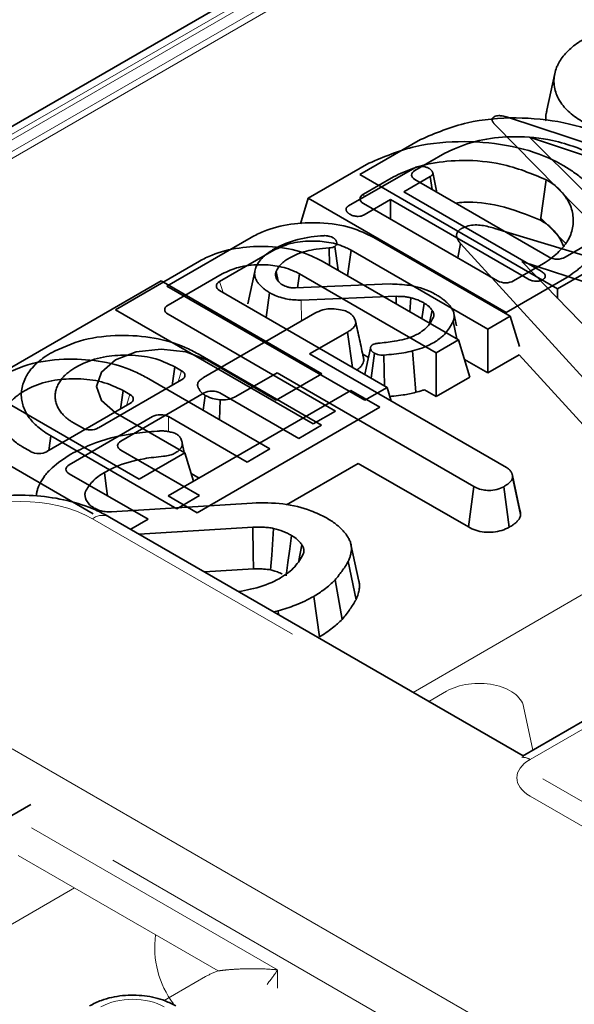
# Model space of a CAD drawing. Units: millimetres. Extents: x 8 to 911, y 1 to 702.
# Drawn here: x 835 to 837, y 613 to 618 of the extents above; entities that cross this region are included whole.
import ezdxf

# ---------------------------------------------------------------- set-up
doc = ezdxf.new("R2010")
doc.units = ezdxf.units.MM
doc.linetypes.add('PHANTOM', pattern=[12.7, 6.35, -1.27, 1.27, -1.27, 1.27, -1.27])

msp = doc.modelspace()

# ---------------------------------------------------------------- linework, layer by layer
at = {"color": 7, "linetype": 'Continuous', "lineweight": 35}
for p, q in [((850.3951, 626.2932), (829.5045, 614.2333)), ((837.0451, 617.4415), (837.0101, 617.2808)), ((837.2506, 616.74), (836.7816, 617.2171)), ((836.8376, 617.2494), (837.6632, 616.9781)), ((836.1882, 616.9969), (836.4551, 617.151)), ((837.3505, 617.022), (836.9337, 617.1616)), ((836.9337, 617.1616), (837.1751, 616.9207)), ((836.5624, 617.0911), (836.4305, 617.015)), ((835.9614, 616.8928), (836.2283, 617.0469)), ((836.1389, 616.8594), (836.4295, 617.0272)), ((836.5273, 616.9189), (836.5084, 617.006)), ((837.0576, 616.495), (836.1882, 616.9969)), ((836.3356, 616.987), (836.2037, 616.9109)), ((836.4973, 616.988), (836.3811, 616.9209)), ((836.4305, 616.9748), (837.0207, 616.6341)), ((836.5056, 616.9314), (836.4973, 616.988)), ((837.0066, 616.9747), (836.9827, 616.7963)), ((836.3811, 616.9209), (836.9848, 616.5724)), ((835.9614, 616.8928), (835.9272, 616.7807)), ((836.8308, 616.391), (835.9614, 616.8928)), ((836.2037, 616.8707), (836.7939, 616.53)), ((836.323, 616.8874), (836.2067, 616.8203)), ((836.9267, 616.5388), (836.323, 616.8874)), ((836.323, 616.8019), (836.323, 616.8874)), ((836.9859, 616.8047), (837.094, 616.6947)), ((836.782, 616.7605), (837.9837, 616.3969)), ((835.7106, 616.7212), (835.3404, 616.5075)), ((836.8493, 616.3748), (836.2493, 616.7212)), ((837.0903, 616.6341), (837.222, 616.7101)), ((835.572, 616.5275), (835.8101, 616.6649)), ((836.0547, 616.5985), (836.053, 616.6749)), ((836.0924, 616.5768), (836.0781, 616.681)), ((836.1497, 616.665), (836.1344, 616.5526)), ((836.1497, 616.665), (836.7508, 616.3179)), ((836.619, 616.631), (836.6306, 616.6943)), ((837.2751, 615.9889), (836.6306, 616.6943)), ((835.4838, 616.6171), (835.1137, 616.4034)), ((836.6225, 616.2707), (836.0225, 616.6171)), ((837.4498, 616.436), (836.8998, 616.6149)), ((836.8998, 616.6149), (837.2097, 616.2974)), ((837.3245, 616.6491), (837.0576, 616.495)), ((835.7265, 616.5717), (835.6954, 616.4292)), ((835.8289, 616.5294), (835.8202, 616.5716)), ((836.8635, 616.53), (836.9952, 616.606)), ((835.3144, 616.5304), (834.5112, 616.0667)), ((836.0215, 616.1222), (835.3144, 616.5304)), ((835.3452, 616.4234), (835.5834, 616.5609)), ((835.8219, 616.5394), (835.8317, 616.5253)), ((835.9229, 616.5609), (835.9147, 616.5003)), ((835.9229, 616.5609), (836.524, 616.2139)), ((837.0977, 616.545), (836.8308, 616.391)), ((835.3404, 616.5075), (836.2098, 616.0056)), ((836.3081, 616.0624), (835.572, 616.4873)), ((835.9056, 616.5), (836.3209, 616.5166)), ((837.0576, 616.495), (837.0576, 616.4533)), ((835.7765, 616.3692), (835.7917, 616.4783)), ((836.348, 616.4623), (835.931, 616.4454)), ((836.3481, 616.4292), (836.348, 616.4623)), ((836.4076, 616.3948), (836.4123, 616.4563)), ((835.1137, 616.4034), (835.983, 615.9016)), ((836.4612, 616.3639), (836.4708, 616.4329)), ((836.4948, 616.3445), (836.5058, 616.4019)), ((836.0813, 615.9583), (835.3452, 616.3832)), ((835.5008, 616.1051), (835.9903, 616.3878)), ((836.6142, 616.2756), (836.5984, 616.3525)), ((836.6136, 616.332), (836.6018, 616.3865)), ((836.7508, 616.3179), (836.8493, 616.3748)), ((836.8308, 616.391), (836.8308, 616.3855)), ((836.8493, 616.3748), (836.89, 616.2416)), ((836.7508, 616.3179), (836.7508, 616.1258)), ((836.1339, 616.3052), (835.9677, 616.2092)), ((836.1561, 616.1501), (836.1339, 616.3052)), ((836.524, 616.2139), (836.6225, 616.2707)), ((836.6225, 616.2707), (836.6724, 616.1074)), ((836.4337, 616.0406), (836.4192, 616.2225)), ((835.4777, 616.2093), (836.0201, 615.8961)), ((835.5153, 616.1826), (835.8207, 616.0063)), ((835.9677, 616.2092), (836.8333, 615.7095)), ((836.2008, 616.2084), (836.226, 616.1938)), ((836.2373, 616.1032), (836.2523, 616.2124)), ((836.2968, 616.0689), (836.2939, 616.2041)), ((836.524, 616.2139), (836.524, 616.0218)), ((836.6488, 616.1847), (836.7508, 616.1258)), ((836.7508, 616.1258), (836.8883, 616.2052)), ((836.8883, 616.2052), (837.2449, 615.815)), ((835.3745, 616.1527), (835.3632, 616.0711)), ((835.4047, 616.1353), (835.3745, 616.1527)), ((835.0389, 615.8838), (835.4047, 616.0951)), ((835.2509, 616.1052), (835.7933, 615.7921)), ((835.8244, 616.1265), (835.6439, 616.0223)), ((835.8207, 616.0063), (836.0215, 616.1222)), ((836.69, 615.6268), (835.8244, 616.1265)), ((836.524, 616.0218), (836.6724, 616.1074)), ((834.5112, 616.0667), (835.2183, 615.6585)), ((835.1478, 616.0486), (835.1364, 615.967)), ((835.178, 616.0312), (835.1478, 616.0486)), ((836.1488, 616.0487), (835.3455, 615.585)), ((836.2761, 615.9752), (836.1488, 616.0487)), ((836.2098, 616.0056), (836.3081, 616.0624)), ((836.3081, 616.0624), (836.3265, 616.0021)), ((836.4718, 616.052), (836.524, 616.0218)), ((835.5038, 616.0379), (835.138, 615.8266)), ((835.4998, 615.9615), (835.509, 616.0272)), ((835.5719, 615.9199), (835.5738, 616.0069)), ((835.9196, 615.8381), (835.5735, 616.0379)), ((834.8121, 615.7798), (835.178, 615.991)), ((835.4728, 615.5115), (836.2761, 615.9752)), ((835.2771, 615.9338), (834.9112, 615.7226)), ((835.4191, 615.7744), (835.1136, 615.9507)), ((835.6928, 615.734), (835.3467, 615.9338)), ((835.983, 615.9016), (836.0813, 615.9583)), ((834.929, 615.9071), (834.9692, 615.8838)), ((836.0201, 615.8961), (835.9196, 615.8381)), ((835.3841, 615.529), (834.83, 615.8489)), ((834.7022, 615.803), (834.7424, 615.7798)), ((835.4168, 615.7757), (835.4074, 615.8183)), ((835.7933, 615.7921), (835.6928, 615.734)), ((835.138, 615.7864), (835.484, 615.5866)), ((835.2183, 615.6585), (835.4191, 615.7744)), ((835.4572, 615.6495), (835.4191, 615.7744)), ((835.0162, 615.5063), (834.6032, 615.7448)), ((836.1812, 615.7284), (835.8658, 615.5463)), ((836.1812, 615.7284), (836.6654, 615.4489)), ((834.9112, 615.6824), (835.2573, 615.4826)), ((835.4819, 615.6637), (835.4467, 615.684)), ((836.8577, 615.6807), (836.8575, 615.6819)), ((836.8921, 615.5224), (836.859, 615.6749)), ((836.8951, 615.5033), (836.8597, 615.6674)), ((836.6654, 615.4489), (836.69, 615.6268)), ((836.8453, 615.4481), (836.8205, 615.6259)), ((835.3455, 615.585), (835.4728, 615.5115)), ((835.484, 615.5866), (835.3841, 615.529)), ((834.9844, 615.5694), (834.9998, 615.546)), ((835.0961, 615.5158), (835.7149, 615.5542)), ((836.9055, 614.4433), (835.0879, 615.4925)), ((835.2573, 615.4826), (835.1812, 615.4387)), ((835.718, 615.4484), (835.2185, 615.4171)), ((835.9205, 615.302), (835.9337, 615.3699)), ((836.1843, 615.2107), (836.1493, 615.3717)), ((836.1715, 615.1289), (836.1375, 615.2978)), ((835.5057, 615.2513), (835.7203, 615.2648)), ((836.1108, 615.0431), (836.0797, 615.2161)), ((836.0103, 614.966), (835.9854, 615.1438)), ((835.8296, 615.0807), (835.8098, 615.0758)), ((835.831, 615.0635), (835.8296, 615.0807)), ((837.263, 614.6497), (836.9038, 614.4423)), ((834.0684, 613.8412), (834.7419, 614.23))]:
    msp.add_line(p, q, dxfattribs=at)
at = {"color": 8, "linetype": 'PHANTOM', "lineweight": 18}
for p, q in [((850.4451, 626.2882), (829.5545, 614.2283)), ((850.3896, 626.231), (829.6536, 614.2604)), ((850.3339, 626.1472), (829.7988, 614.2925)), ((850.3922, 626.1509), (829.8684, 614.3028)), ((836.2037, 616.9109), (836.2074, 616.8989)), ((835.572, 616.5275), (835.5869, 616.4787)), ((835.9321, 616.3542), (835.931, 616.4454)), ((835.3898, 616.0865), (835.4047, 616.1353)), ((835.1631, 615.9824), (835.178, 616.0312)), ((835.3467, 615.9338), (835.3467, 615.868)), ((836.422, 614.7224), (838.3999, 615.8642)), ((875.4884, 592.1191), (835.0129, 615.4851)), ((836.4915, 614.6822), (836.5695, 614.7272)), ((836.9081, 614.6599), (836.9489, 614.4683)), ((837.313, 614.6447), (836.9365, 614.4274)), ((834.6598, 614.4745), (873.7378, 591.9152)), ((836.9365, 614.2666), (841.9912, 611.3486)), ((873.598, 591.7621), (834.7408, 614.1939)), ((834.7453, 614.1275), (835.8269, 613.5032)), ((835.565, 613.4984), (834.6863, 614.0058)), ((833.4757, 613.0215), (834.9335, 613.8631)), ((835.8269, 613.5032), (835.8269, 613.4221)), ((835.3277, 613.3681), (835.5099, 613.4733))]:
    msp.add_line(p, q, dxfattribs=at)
at = {"color": 7, "linetype": 'Continuous', "lineweight": 35, "flags": 128}
for points in [[(835.1136, 615.9507), (835.0521, 616.0039), (835.0304, 616.0667), (835.0521, 616.1294), (835.1136, 616.1826), (835.2058, 616.2181), (835.3144, 616.2306), (835.4231, 616.2181), (835.5153, 616.1826)], [(836.2349, 616.2352), (836.2173, 616.1535), (836.2099, 616.119)], [(834.83, 615.8489), (834.8224, 615.7956), (834.8209, 615.7849)], [(835.0797, 615.5851), (835.0737, 615.6275), (835.0652, 615.6882)], [(835.7203, 615.2648), (835.7195, 615.3301), (835.718, 615.4484)], [(835.7962, 615.2603), (835.8008, 615.3252), (835.8092, 615.4426)], [(835.8638, 615.2339), (835.872, 615.2929), (835.8802, 615.3524), (835.8885, 615.4118)]]:
    msp.add_lwpolyline(points, dxfattribs=at)
at = {"color": 8, "linetype": 'PHANTOM', "lineweight": 18}
for centre, radius, start, end in [((835.0565, 615.427), 0.0727, 64.4132, 126.8973), ((836.9047, 614.379), 0.0579, 56.6455, 94.9491), ((835.702, 613.6016), 0.4152, 172.3408, 216.6476)]:
    msp.add_arc(centre, radius, start, end, dxfattribs=at)
at = {"color": 7, "linetype": 'Continuous', "lineweight": 35}
for centre, major_axis, ratio, start_param, end_param in [((836.4675, 616.9949), (0.0515, 0), 0.560135, 2.371274, 3.911912), ((836.2407, 616.8908), (0.0515, 0), 0.560135, 2.371274, 3.911912), ((837.0555, 616.6554), (0.05, 0), 0.594966, 3.94207, 5.482708), ((835.609, 616.5074), (0.0515, 0), 0.560135, 2.371274, 3.911912), ((836.8287, 616.5514), (0.05, 0), 0.594966, 3.94207, 5.482708), ((835.3822, 616.4033), (0.0515, 0), 0.560135, 2.371274, 3.911912), ((835.3678, 616.1152), (0.0515, 0), 0.560135, 5.512866, 7.053504), ((835.5387, 616.0165), (0.05, 0), 0.594966, 0.800477, 2.341115), ((835.141, 616.0111), (0.0515, 0), 0.560135, 5.512866, 7.053504), ((835.3119, 615.9124), (0.05, 0), 0.594966, 0.800477, 2.341115), ((835.004, 615.9052), (0.05, 0), 0.594966, 3.94207, 5.482708), ((835.1749, 615.8065), (0.0515, 0), 0.560135, 2.371274, 3.911912), ((834.7773, 615.8011), (0.05, 0), 0.594966, 3.94207, 5.482708), ((834.9482, 615.7025), (0.0515, 0), 0.560135, 2.371274, 3.911912)]:
    msp.add_ellipse(centre, major_axis=major_axis, ratio=ratio, start_param=start_param, end_param=end_param, dxfattribs=at)
at = {"color": 8, "linetype": 'PHANTOM', "lineweight": 18}
for centre, major_axis, ratio, start_param, end_param in [((834.6959, 615.2993), (0.45, 0), 0.58169, 0.789196, 2.352396), ((836.7092, 614.644), (0.2004, 0.0022), 0.586153, 0.117562, 2.336102), ((837.0844, 614.347), (0.2061, 0), 0.560135, 2.371274, 3.911912), ((835.7212, 613.3494), (0.3, 0), 0.58169, 2.118351, 2.352396), ((835.1896, 613.2547), (0.2, 0), 0.594966, 0.800477, 2.341115)]:
    msp.add_ellipse(centre, major_axis=major_axis, ratio=ratio, start_param=start_param, end_param=end_param, dxfattribs=at)
at = {"color": 7, "linetype": 'Continuous', "lineweight": 35}
for points, knots in [([(837.171, 617.2272), (837.1602, 617.2338), (837.1383, 617.2471), (837.1102, 617.2695), (837.0899, 617.2897), (837.0715, 617.3125), (837.0572, 617.3367), (837.0458, 617.3671), (837.0417, 617.3916), (837.041, 617.4161), (837.0439, 617.4399), (837.051, 617.4635), (837.0592, 617.4816), (837.0683, 617.4984), (837.0816, 617.5183), (837.1028, 617.541), (837.1277, 617.5627), (837.1518, 617.5798), (837.168, 617.5893), (837.1734, 617.5925)], [0, 0, 0, 0, 0.067299, 0.135326, 0.204239, 0.239007, 0.321778, 0.391924, 0.468575, 0.503396, 0.573503, 0.644375, 0.680072, 0.711492, 0.774464, 0.837742, 0.901216, 0.966972, 1, 1, 1, 1]), ([(837.0067, 617.2326), (837.0066, 617.2334), (837.005, 617.2442), (837.006, 617.2604), (837.0094, 617.2755), (837.0106, 617.2807)], [0, 0, 0, 0, 0.048104, 0.672933, 1, 1, 1, 1]), ([(836.4551, 617.151), (836.521, 617.1792), (836.6457, 617.2326), (836.8745, 617.2526), (837.088, 617.2318), (837.2306, 617.1847), (837.295, 617.1491), (837.3083, 617.1418)], [0, 0, 0, 0, 0.258301, 0.489396, 0.71534, 0.941019, 1, 1, 1, 1]), ([(836.7816, 617.2171), (836.7807, 617.2181), (836.779, 617.2201), (836.7766, 617.223), (836.7749, 617.2253), (836.7737, 617.2271), (836.7727, 617.2288), (836.7715, 617.2311), (836.7705, 617.2338), (836.77, 617.2361), (836.7698, 617.2382), (836.7699, 617.24), (836.7703, 617.2421), (836.7712, 617.2441), (836.7726, 617.246), (836.7744, 617.2478), (836.7761, 617.2492), (836.7776, 617.2503), (836.7783, 617.2508), (836.7787, 617.2511)], [0, 0, 0, 0, 0.093436, 0.180759, 0.261276, 0.300184, 0.337818, 0.413332, 0.4894, 0.566112, 0.604694, 0.660495, 0.716646, 0.773459, 0.829554, 0.886272, 0.94349, 0.971743, 1, 1, 1, 1]), ([(836.7787, 617.2511), (836.782, 617.2526), (836.7879, 617.2553), (836.8008, 617.2566), (836.8178, 617.2551), (836.83, 617.2516), (836.8376, 617.2494)], [0, 0, 0, 0, 0.195159, 0.354641, 0.602565, 1, 1, 1, 1]), ([(836.2283, 617.0469), (836.2942, 617.0751), (836.419, 617.1285), (836.6477, 617.1485), (836.8612, 617.1277), (837.0038, 617.0806), (837.0682, 617.0451), (837.0815, 617.0377)], [0, 0, 0, 0, 0.258301, 0.489396, 0.71534, 0.941019, 1, 1, 1, 1]), ([(837.2333, 617.0787), (837.17, 617.1052), (837.0607, 617.1508), (836.8776, 617.1681), (836.7265, 617.1545), (836.6261, 617.1221), (836.5762, 617.0978), (836.5624, 617.0911)], [0, 0, 0, 0, 0.313601, 0.54142, 0.734062, 0.926551, 1, 1, 1, 1]), ([(837.0066, 616.9747), (836.9432, 617.0011), (836.8339, 617.0467), (836.6508, 617.064), (836.4998, 617.0504), (836.3993, 617.0181), (836.3494, 616.9938), (836.3356, 616.987)], [0, 0, 0, 0, 0.3136015, 0.5414201, 0.7340619, 0.9265509, 1, 1, 1, 1]), ([(836.4295, 617.0272), (836.4328, 617.0288), (836.4395, 617.032), (836.4543, 617.0337), (836.4705, 617.0325), (836.4842, 617.0289), (836.4905, 617.0255), (836.4925, 617.0244)], [0, 0, 0, 0, 0.183816, 0.369145, 0.629039, 0.882315, 1, 1, 1, 1]), ([(836.4925, 617.0244), (836.4931, 617.024), (836.4948, 617.0227), (836.4976, 617.0207), (836.5007, 617.0182), (836.5033, 617.0156), (836.505, 617.0133), (836.5062, 617.0114), (836.5072, 617.0094), (836.5082, 617.0069), (836.5088, 617.0041), (836.5089, 617.0016), (836.5085, 616.9996), (836.5077, 616.9976), (836.5066, 616.9956), (836.505, 616.9938), (836.503, 616.992), (836.5006, 616.9902), (836.4984, 616.9887), (836.4973, 616.988)], [0, 0, 0, 0, 0.039515, 0.117319, 0.192431, 0.265271, 0.337183, 0.373116, 0.414171, 0.491659, 0.561607, 0.620618, 0.680313, 0.710538, 0.771538, 0.830726, 0.85982, 0.929837, 1, 1, 1, 1]), ([(837.0815, 617.0377), (837.0974, 617.028), (837.13, 617.0081), (837.1742, 616.9721), (837.2097, 616.934), (837.2338, 616.8959), (837.2491, 616.8615), (837.2574, 616.8329), (837.2612, 616.8093), (837.2629, 616.7841), (837.2605, 616.7508), (837.2511, 616.7172), (837.2378, 616.686), (837.2219, 616.6576), (837.1972, 616.6263), (837.1726, 616.6014), (837.1505, 616.5827), (837.1282, 616.5651), (837.1099, 616.5531), (837.0977, 616.545)], [0, 0, 0, 0, 0.07316, 0.150817, 0.242387, 0.310284, 0.374012, 0.437494, 0.469937, 0.504329, 0.576545, 0.652775, 0.69126, 0.753845, 0.816793, 0.880062, 0.911825, 0.941154, 1, 1, 1, 1]), ([(836.9952, 616.606), (837.0063, 616.6134), (837.0284, 616.6281), (837.057, 616.6524), (837.0782, 616.6737), (837.0921, 616.6916), (837.1046, 616.7099), (837.1159, 616.7338), (837.1239, 616.7633), (837.1269, 616.7932), (837.1251, 616.8233), (837.1175, 616.8534), (837.1063, 616.8769), (837.0932, 616.8981), (837.0792, 616.917), (837.0623, 616.9351), (837.0432, 616.9518), (837.0255, 616.9638), (837.0113, 616.9719), (837.0066, 616.9747)], [0, 0, 0, 0, 0.071797, 0.1439, 0.216362, 0.252793, 0.288978, 0.361772, 0.435149, 0.508958, 0.583007, 0.657486, 0.732511, 0.762873, 0.823597, 0.884277, 0.914703, 0.971455, 1, 1, 1, 1]), ([(836.9827, 616.7963), (836.9242, 616.8202), (836.8233, 616.8615), (836.6842, 616.8803), (836.6207, 616.8734), (836.6083, 616.8721)], [0, 0, 0, 0, 0.525533, 0.907703, 1, 1, 1, 1]), ([(836.1438, 616.8231), (836.1432, 616.8235), (836.1413, 616.8248), (836.1385, 616.8269), (836.1355, 616.8293), (836.133, 616.8319), (836.1313, 616.8341), (836.1302, 616.836), (836.1291, 616.8381), (836.1282, 616.8406), (836.1277, 616.843), (836.1275, 616.8453), (836.1277, 616.8473), (836.1284, 616.8497), (836.1298, 616.8519), (836.1314, 616.8538), (836.1335, 616.8556), (836.1359, 616.8574), (836.1379, 616.8587), (836.1389, 616.8594)], [0, 0, 0, 0, 0.041931, 0.122337, 0.195834, 0.265587, 0.336821, 0.373368, 0.415082, 0.493992, 0.565533, 0.596447, 0.656838, 0.716035, 0.772354, 0.834206, 0.867807, 0.933822, 1, 1, 1, 1]), ([(836.2493, 616.7212), (836.2176, 616.7365), (836.1493, 616.7697), (836.0174, 616.7889), (835.8826, 616.7826), (835.7782, 616.7568), (835.7282, 616.7305), (835.7106, 616.7212)], [0, 0, 0, 0, 0.205989, 0.444955, 0.660506, 0.88022, 1, 1, 1, 1]), ([(836.1759, 616.8131), (836.1701, 616.814), (836.1612, 616.8154), (836.151, 616.8194), (836.1462, 616.8218), (836.1438, 616.8231)], [0, 0, 0, 0, 0.481718, 0.738248, 1, 1, 1, 1]), ([(836.2067, 616.8203), (836.2027, 616.8183), (836.1953, 616.8146), (836.1838, 616.8131), (836.1777, 616.8131), (836.1759, 616.8131)], [0, 0, 0, 0, 0.460496, 0.842105, 1, 1, 1, 1]), ([(837.0833, 616.6806), (837.0829, 616.6822), (837.0802, 616.6933), (837.0723, 616.7077), (837.0603, 616.7273), (837.0476, 616.7445), (837.0325, 616.7608), (837.019, 616.7728), (837.0042, 616.7839), (836.9914, 616.7913), (836.9827, 616.7963)], [0, 0, 0, 0, 0.0376501, 0.2552763, 0.3414294, 0.5122528, 0.6799482, 0.7632589, 0.8368836, 1, 1, 1, 1]), ([(836.6306, 616.6943), (836.629, 616.6962), (836.6259, 616.7), (836.6217, 616.7059), (836.6189, 616.7107), (836.6168, 616.7149), (836.6154, 616.7183), (836.6142, 616.7222), (836.6134, 616.7264), (836.6131, 616.7308), (836.6137, 616.735), (836.6149, 616.7395), (836.6168, 616.7436), (836.6197, 616.7475), (836.6227, 616.7509), (836.6261, 616.7538), (836.6295, 616.7563), (836.6323, 616.7582), (836.6341, 616.7594), (836.6351, 616.76)], [0, 0, 0, 0, 0.089685, 0.17943, 0.269363, 0.302306, 0.364818, 0.4204, 0.470239, 0.541878, 0.605096, 0.648486, 0.736333, 0.783453, 0.830934, 0.89628, 0.9317, 0.965842, 1, 1, 1, 1]), ([(836.6351, 616.76), (836.6445, 616.7645), (836.6619, 616.7728), (836.6945, 616.7767), (836.7356, 616.7739), (836.7633, 616.7659), (836.782, 616.7605)], [0, 0, 0, 0, 0.229184, 0.41947, 0.609696, 1, 1, 1, 1]), ([(835.8101, 616.6649), (835.8329, 616.6757), (835.88, 616.698), (835.9682, 616.7077), (836.055, 616.7019), (836.1141, 616.6837), (836.1426, 616.6687), (836.1497, 616.665)], [0, 0, 0, 0, 0.232554, 0.480346, 0.691948, 0.923373, 1, 1, 1, 1]), ([(835.8102, 616.6696), (835.827, 616.6782), (835.8743, 616.7026), (835.952, 616.722), (836.0109, 616.7271), (836.0294, 616.7287)], [0, 0, 0, 0, 0.273251, 0.771969, 1, 1, 1, 1]), ([(836.0294, 616.7287), (836.0331, 616.7289), (836.0388, 616.7291), (836.0462, 616.7279), (836.0499, 616.727), (836.0518, 616.7266)], [0, 0, 0, 0, 0.48188, 0.738597, 1, 1, 1, 1]), ([(836.0518, 616.7266), (836.0552, 616.7258), (836.0603, 616.7246), (836.0663, 616.722), (836.0691, 616.7205), (836.0705, 616.7198)], [0, 0, 0, 0, 0.489182, 0.743258, 1, 1, 1, 1]), ([(836.0705, 616.7198), (836.0716, 616.719), (836.0736, 616.7175), (836.0765, 616.7153), (836.0793, 616.7128), (836.0818, 616.71), (836.0836, 616.707), (836.0849, 616.7042), (836.0858, 616.7013), (836.0865, 616.6985), (836.0869, 616.6957), (836.0869, 616.6933), (836.0863, 616.6902), (836.085, 616.6869), (836.0819, 616.6835), (836.0794, 616.6818), (836.0781, 616.681)], [0, 0, 0, 0, 0.068208, 0.136462, 0.196714, 0.277487, 0.35956, 0.420833, 0.482352, 0.564394, 0.622355, 0.680655, 0.734065, 0.841921, 0.920034, 1, 1, 1, 1]), ([(836.0225, 616.6171), (835.9909, 616.6325), (835.9226, 616.6656), (835.7906, 616.6848), (835.6558, 616.6785), (835.5514, 616.6527), (835.5015, 616.6264), (835.4838, 616.6171)], [0, 0, 0, 0, 0.205989, 0.444955, 0.660506, 0.88022, 1, 1, 1, 1]), ([(835.7317, 616.5904), (835.7362, 616.5993), (835.7452, 616.6168), (835.7706, 616.6441), (835.7956, 616.6602), (835.8102, 616.6696)], [0, 0, 0, 0, 0.301874, 0.589991, 1, 1, 1, 1]), ([(836.053, 616.6749), (836.0341, 616.6735), (835.9849, 616.6699), (835.9236, 616.6543), (835.8895, 616.6365), (835.8782, 616.6306)], [0, 0, 0, 0, 0.293781, 0.763794, 1, 1, 1, 1]), ([(836.0781, 616.681), (836.0753, 616.6797), (836.0698, 616.6771), (836.0608, 616.6755), (836.0551, 616.675), (836.053, 616.6749)], [0, 0, 0, 0, 0.380663, 0.767036, 1, 1, 1, 1]), ([(835.8782, 616.6306), (835.8714, 616.6264), (835.8578, 616.6179), (835.8356, 616.5988), (835.8264, 616.5824), (835.8202, 616.5716)], [0, 0, 0, 0, 0.251435, 0.503555, 1, 1, 1, 1]), ([(835.5834, 616.5609), (835.6062, 616.5717), (835.6532, 616.594), (835.7415, 616.6036), (835.8282, 616.5978), (835.8874, 616.5796), (835.9158, 616.5646), (835.9229, 616.5609)], [0, 0, 0, 0, 0.232554, 0.480346, 0.691948, 0.923373, 1, 1, 1, 1]), ([(835.7917, 616.4783), (835.7863, 616.4816), (835.7756, 616.4881), (835.7614, 616.4989), (835.7495, 616.5105), (835.741, 616.5205), (835.7338, 616.5311), (835.7285, 616.5422), (835.7261, 616.5533), (835.7256, 616.5637), (835.7263, 616.5733), (835.7291, 616.5828), (835.731, 616.5885), (835.7317, 616.5904)], [0, 0, 0, 0, 0.110286, 0.22007, 0.329211, 0.437903, 0.493459, 0.60526, 0.718208, 0.764872, 0.858569, 0.952803, 1, 1, 1, 1]), ([(835.8202, 616.5716), (835.82, 616.5709), (835.8194, 616.569), (835.8187, 616.5663), (835.8182, 616.5637), (835.8178, 616.5612), (835.8177, 616.5584), (835.8177, 616.5559), (835.818, 616.5536), (835.8184, 616.5509), (835.8192, 616.5473), (835.8204, 616.5434), (835.8214, 616.5407), (835.8219, 616.5394)], [0, 0, 0, 0, 0.066363, 0.17569, 0.249928, 0.308536, 0.414211, 0.500506, 0.539298, 0.632545, 0.749475, 0.87462, 1, 1, 1, 1]), ([(836.9848, 616.5724), (836.9891, 616.5696), (836.9957, 616.5653), (837.0017, 616.5582), (837.0028, 616.5541), (837.0034, 616.552)], [0, 0, 0, 0, 0.4741194, 0.73158, 1, 1, 1, 1]), ([(835.8317, 616.5253), (835.8337, 616.5233), (835.837, 616.52), (835.8431, 616.5158), (835.8469, 616.5136), (835.8488, 616.5125)], [0, 0, 0, 0, 0.424558, 0.711188, 1, 1, 1, 1]), ([(836.9913, 616.5351), (836.9873, 616.5333), (836.9792, 616.5296), (836.964, 616.5278), (836.9487, 616.5293), (836.9365, 616.5337), (836.9296, 616.5373), (836.9267, 616.5388)], [0, 0, 0, 0, 0.2093575, 0.4202969, 0.6144847, 0.8389731, 1, 1, 1, 1]), ([(837.0034, 616.552), (837.0034, 616.5514), (837.0034, 616.5501), (837.0032, 616.5483), (837.0028, 616.5466), (837.0023, 616.5453), (837.0016, 616.5441), (837.0007, 616.5427), (836.9991, 616.541), (836.9973, 616.5393), (836.9953, 616.5378), (836.9933, 616.5364), (836.992, 616.5355), (836.9913, 616.5351)], [0, 0, 0, 0, 0.100292, 0.200964, 0.296123, 0.372953, 0.405119, 0.505829, 0.607891, 0.711507, 0.816168, 0.908053, 1, 1, 1, 1]), ([(835.8488, 616.5125), (835.8562, 616.5088), (835.865, 616.5045), (835.8788, 616.5014), (835.8898, 616.4996), (835.8994, 616.4998), (835.9056, 616.5)], [0, 0, 0, 0, 0.457399, 0.545715, 0.705763, 1, 1, 1, 1]), ([(836.3209, 616.5166), (836.3492, 616.5156), (836.4136, 616.5136), (836.4822, 616.4917), (836.5166, 616.4733), (836.5246, 616.469)], [0, 0, 0, 0, 0.374972, 0.854198, 1, 1, 1, 1]), ([(835.931, 616.4454), (835.9105, 616.4461), (835.8667, 616.4477), (835.8204, 616.4631), (835.7976, 616.4752), (835.7917, 616.4783)], [0, 0, 0, 0, 0.3958758, 0.8455443, 1, 1, 1, 1]), ([(836.4123, 616.4563), (836.4071, 616.4573), (836.3966, 616.4595), (836.3751, 616.4619), (836.3587, 616.4621), (836.348, 616.4623)], [0, 0, 0, 0, 0.2530499, 0.5065196, 1, 1, 1, 1]), ([(836.4708, 616.4329), (836.4664, 616.4353), (836.4576, 616.4401), (836.4385, 616.4483), (836.4227, 616.4531), (836.4123, 616.4563)], [0, 0, 0, 0, 0.2535027, 0.507281, 1, 1, 1, 1]), ([(836.5246, 616.469), (836.5274, 616.4673), (836.5359, 616.4622), (836.5496, 616.4534), (836.5638, 616.4418), (836.5767, 616.4297), (836.586, 616.4188), (836.5939, 616.4071), (836.5989, 616.3971), (836.6022, 616.3856), (836.6034, 616.3754), (836.602, 616.3639), (836.5996, 616.3563), (836.5984, 616.3525)], [0, 0, 0, 0, 0.054608, 0.163863, 0.273437, 0.38315, 0.49318, 0.552931, 0.673101, 0.733704, 0.821813, 0.910649, 1, 1, 1, 1]), ([(835.9903, 616.3878), (836.0015, 616.3934), (836.0204, 616.4028), (836.0582, 616.4087), (836.0926, 616.4059), (836.1219, 616.4), (836.1349, 616.3936), (836.1397, 616.3913)], [0, 0, 0, 0, 0.265187, 0.448, 0.689713, 0.887146, 1, 1, 1, 1]), ([(836.5058, 616.4019), (836.5035, 616.4047), (836.499, 616.4104), (836.4886, 616.4213), (836.4779, 616.4283), (836.4708, 616.4329)], [0, 0, 0, 0, 0.251088, 0.502372, 1, 1, 1, 1]), ([(836.5122, 616.3712), (836.5123, 616.3716), (836.5127, 616.373), (836.5133, 616.3753), (836.5137, 616.3776), (836.5138, 616.38), (836.5136, 616.3827), (836.5131, 616.3855), (836.5124, 616.3884), (836.5114, 616.3914), (836.5099, 616.395), (836.5079, 616.3985), (836.5065, 616.4008), (836.5058, 616.4019)], [0, 0, 0, 0, 0.045661, 0.132884, 0.220306, 0.266238, 0.366084, 0.474661, 0.533241, 0.649201, 0.765658, 0.882681, 1, 1, 1, 1]), ([(836.1397, 616.3913), (836.141, 616.3904), (836.145, 616.3877), (836.15, 616.384), (836.1542, 616.3797), (836.1578, 616.3755), (836.1611, 616.3709), (836.164, 616.3662), (836.1668, 616.3608), (836.1692, 616.3546), (836.1706, 616.3471), (836.1697, 616.3398), (836.1664, 616.3327), (836.1622, 616.3271), (836.1581, 616.3226), (836.1542, 616.3191), (836.1489, 616.3148), (836.1421, 616.3102), (836.1366, 616.3068), (836.1339, 616.3052)], [0, 0, 0, 0, 0.035678, 0.109032, 0.146961, 0.189403, 0.254246, 0.299973, 0.345292, 0.42818, 0.49898, 0.576374, 0.653935, 0.726557, 0.7667, 0.811511, 0.856534, 0.928169, 1, 1, 1, 1]), ([(836.2041, 616.1932), (836.1984, 616.2194), (836.187, 616.2719), (836.1755, 616.3248), (836.1698, 616.3512)], [0, 0, 0, 0, 0.50002, 1, 1, 1, 1]), ([(836.4477, 616.2995), (836.4569, 616.3055), (836.4753, 616.3175), (836.4974, 616.3418), (836.5067, 616.3603), (836.5122, 616.3712)], [0, 0, 0, 0, 0.2937345, 0.5841725, 1, 1, 1, 1]), ([(836.5984, 616.3525), (836.5959, 616.3476), (836.5908, 616.3377), (836.5803, 616.32), (836.5711, 616.3075), (836.5654, 616.2997)], [0, 0, 0, 0, 0.274385, 0.548833, 1, 1, 1, 1]), ([(834.8323, 616.2142), (834.8778, 616.2355), (834.9658, 616.2767), (835.1305, 616.2953), (835.2866, 616.2834), (835.4024, 616.2491), (835.4589, 616.2192), (835.4777, 616.2093)], [0, 0, 0, 0, 0.2420693, 0.4682961, 0.6793147, 0.8933553, 1, 1, 1, 1]), ([(836.2682, 616.256), (836.2921, 616.2584), (836.3476, 616.264), (836.4102, 616.2796), (836.4408, 616.2958), (836.4477, 616.2995)], [0, 0, 0, 0, 0.3691, 0.857281, 1, 1, 1, 1]), ([(836.5654, 616.2997), (836.5611, 616.2954), (836.5524, 616.2869), (836.5359, 616.2732), (836.5222, 616.2646), (836.5143, 616.2597)], [0, 0, 0, 0, 0.298281, 0.596788, 1, 1, 1, 1]), ([(836.2523, 616.2124), (836.2516, 616.2128), (836.2496, 616.214), (836.2464, 616.2161), (836.2431, 616.2189), (836.2408, 616.2214), (836.2389, 616.2239), (836.2372, 616.2265), (836.2358, 616.2298), (836.235, 616.2329), (836.2349, 616.2358), (836.2352, 616.2382), (836.2359, 616.2402), (836.2368, 616.2421), (836.2381, 616.244), (836.2397, 616.2458), (836.2415, 616.2472), (836.2433, 616.2485), (836.2446, 616.2494), (836.2455, 616.2499)], [0, 0, 0, 0, 0.0398773, 0.1197994, 0.2004806, 0.2820044, 0.3229453, 0.3963055, 0.4763598, 0.5652568, 0.62297, 0.681041, 0.7395652, 0.76824, 0.8243734, 0.883436, 0.9152562, 0.9469931, 1, 1, 1, 1]), ([(836.2455, 616.2499), (836.2487, 616.2514), (836.2537, 616.2536), (836.2618, 616.2552), (836.266, 616.2557), (836.2682, 616.256)], [0, 0, 0, 0, 0.48262, 0.739261, 1, 1, 1, 1]), ([(836.4192, 616.2225), (836.4068, 616.2193), (836.3807, 616.2128), (836.3381, 616.2078), (836.3087, 616.2053), (836.2939, 616.2041)], [0, 0, 0, 0, 0.313195, 0.654959, 1, 1, 1, 1]), ([(836.5143, 616.2597), (836.5059, 616.2551), (836.489, 616.2459), (836.4574, 616.2331), (836.4331, 616.2263), (836.4192, 616.2225)], [0, 0, 0, 0, 0.300307, 0.601056, 1, 1, 1, 1]), ([(834.6056, 616.1101), (834.651, 616.1314), (834.739, 616.1726), (834.9038, 616.1912), (835.0599, 616.1793), (835.1756, 616.145), (835.2321, 616.1151), (835.2509, 616.1052)], [0, 0, 0, 0, 0.242069, 0.468296, 0.679315, 0.893355, 1, 1, 1, 1]), ([(834.83, 615.8489), (834.8232, 615.8529), (834.8049, 615.864), (834.7793, 615.8826), (834.7543, 615.9052), (834.7345, 615.9284), (834.7192, 615.9532), (834.7078, 615.979), (834.7025, 616.0011), (834.6999, 616.0239), (834.7004, 616.0474), (834.7064, 616.0759), (834.7158, 616.099), (834.7277, 616.1209), (834.743, 616.1432), (834.7644, 616.1654), (834.7895, 616.1863), (834.8107, 616.2015), (834.8269, 616.211), (834.8323, 616.2142)], [0, 0, 0, 0, 0.041493, 0.113286, 0.175275, 0.239002, 0.30407, 0.369538, 0.435484, 0.468607, 0.538685, 0.609177, 0.680072, 0.713547, 0.779279, 0.856294, 0.901218, 0.966972, 1, 1, 1, 1]), ([(835.3745, 616.1527), (835.3442, 616.1671), (835.2859, 616.1946), (835.1763, 616.2068), (835.0696, 616.2005), (834.9903, 616.1778), (834.9521, 616.1573), (834.9411, 616.1514)], [0, 0, 0, 0, 0.241763, 0.464063, 0.674638, 0.905726, 1, 1, 1, 1]), ([(836.1758, 616.1387), (836.1785, 616.1406), (836.183, 616.1439), (836.1886, 616.1491), (836.1933, 616.1541), (836.1974, 616.1594), (836.2008, 616.1649), (836.2039, 616.1718), (836.2058, 616.18), (836.2055, 616.1876), (836.2044, 616.1919), (836.2041, 616.1932)], [0, 0, 0, 0, 0.124277, 0.215462, 0.31377, 0.412609, 0.513156, 0.614429, 0.773862, 0.93528, 1, 1, 1, 1]), ([(836.2939, 616.2041), (836.2892, 616.2039), (836.2797, 616.2036), (836.2648, 616.2063), (836.2567, 616.2103), (836.2523, 616.2124)], [0, 0, 0, 0, 0.309847, 0.623054, 1, 1, 1, 1]), ([(834.9411, 616.1514), (834.9346, 616.1473), (834.9218, 616.1393), (834.904, 616.1264), (834.8912, 616.1148), (834.8819, 616.1046), (834.8727, 616.0931), (834.8628, 616.0777), (834.8541, 616.0585), (834.8494, 616.0387), (834.8485, 616.0186), (834.8513, 615.9984), (834.858, 615.9793), (834.8676, 615.9616), (834.8804, 615.9455), (834.8932, 615.9327), (834.9056, 615.9225), (834.9167, 615.9148), (834.9249, 615.9097), (834.929, 615.9071)], [0, 0, 0, 0, 0.0607357, 0.1214834, 0.1823885, 0.2129467, 0.2493018, 0.3222365, 0.3953939, 0.4688911, 0.543209, 0.6179563, 0.6932281, 0.7581547, 0.8235098, 0.8892287, 0.9222701, 0.9610846, 1, 1, 1, 1]), ([(835.1478, 616.0486), (835.1174, 616.063), (835.0591, 616.0906), (834.9496, 616.1027), (834.8428, 616.0965), (834.7635, 616.0737), (834.7254, 616.0532), (834.7143, 616.0473)], [0, 0, 0, 0, 0.241763, 0.464063, 0.674638, 0.905726, 1, 1, 1, 1]), ([(835.509, 616.0272), (835.5065, 616.0288), (835.5021, 616.0315), (835.4968, 616.0354), (835.4921, 616.0396), (835.4884, 616.0436), (835.4853, 616.0477), (835.4826, 616.0517), (835.4801, 616.056), (835.4779, 616.0606), (835.4765, 616.0644), (835.4755, 616.0681), (835.4747, 616.0726), (835.4752, 616.0783), (835.478, 616.0849), (835.4825, 616.0912), (835.4881, 616.0966), (835.4945, 616.1011), (835.4987, 616.1038), (835.5008, 616.1051)], [0, 0, 0, 0, 0.074003, 0.128484, 0.170214, 0.246329, 0.283789, 0.323374, 0.392443, 0.440149, 0.487987, 0.527269, 0.566726, 0.643782, 0.722236, 0.798887, 0.876652, 0.938202, 1, 1, 1, 1]), ([(836.4337, 616.0406), (836.4443, 616.0433), (836.4574, 616.0467), (836.4695, 616.0511), (836.4718, 616.052)], [0, 0, 0, 0, 0.810738, 1, 1, 1, 1]), ([(834.7143, 616.0473), (834.7079, 616.0433), (834.695, 616.0352), (834.6772, 616.0223), (834.6644, 616.0107), (834.6551, 616.0005), (834.6459, 615.9891), (834.6361, 615.9736), (834.6273, 615.9544), (834.6226, 615.9346), (834.6218, 615.9145), (834.6245, 615.8943), (834.6312, 615.8753), (834.6409, 615.8576), (834.6536, 615.8414), (834.6664, 615.8286), (834.6789, 615.8185), (834.6899, 615.8108), (834.6981, 615.8056), (834.7022, 615.803)], [0, 0, 0, 0, 0.0607357, 0.1214834, 0.1823885, 0.2129467, 0.2493018, 0.3222365, 0.3953939, 0.4688911, 0.543209, 0.6179563, 0.6932281, 0.7581547, 0.8235098, 0.8892287, 0.9222701, 0.9610846, 1, 1, 1, 1]), ([(835.5738, 616.0069), (835.5623, 616.0089), (835.5447, 616.0119), (835.5233, 616.0195), (835.5138, 616.0246), (835.509, 616.0272)], [0, 0, 0, 0, 0.479636, 0.736831, 1, 1, 1, 1]), ([(835.6439, 616.0223), (835.6347, 616.0179), (835.6162, 616.009), (835.5896, 616.0069), (835.5758, 616.0069), (835.5738, 616.0069)], [0, 0, 0, 0, 0.458262, 0.922464, 1, 1, 1, 1]), ([(836.3202, 616.0225), (836.3262, 616.023), (836.346, 616.0247), (836.3849, 616.0287), (836.4157, 616.0362), (836.4337, 616.0406)], [0, 0, 0, 0, 0.153639, 0.507115, 1, 1, 1, 1]), ([(834.9178, 615.7686), (834.9459, 615.783), (835.0263, 615.8241), (835.16, 615.8586), (835.2634, 615.8672), (835.2977, 615.87)], [0, 0, 0, 0, 0.264221, 0.755972, 1, 1, 1, 1]), ([(835.2977, 615.87), (835.3029, 615.8703), (835.3135, 615.8709), (835.3301, 615.871), (835.3408, 615.869), (835.3463, 615.8681)], [0, 0, 0, 0, 0.319014, 0.652724, 1, 1, 1, 1]), ([(835.3463, 615.8681), (835.3529, 615.8668), (835.363, 615.865), (835.375, 615.8606), (835.3806, 615.858), (835.3834, 615.8567)], [0, 0, 0, 0, 0.489039, 0.742709, 1, 1, 1, 1]), ([(835.3834, 615.8567), (835.3846, 615.8558), (835.388, 615.8535), (835.3932, 615.8494), (835.3972, 615.8447), (835.3998, 615.8407), (835.4024, 615.8358), (835.4045, 615.8304), (835.4063, 615.8244), (835.4077, 615.8182), (835.4081, 615.8119), (835.4069, 615.8058), (835.4054, 615.8015), (835.4031, 615.7973), (835.4005, 615.7935), (835.3967, 615.7887), (835.3915, 615.7837), (835.3839, 615.7782), (835.3787, 615.775), (835.3758, 615.7732)], [0, 0, 0, 0, 0.035478, 0.10034, 0.166077, 0.202509, 0.239693, 0.334469, 0.384617, 0.435596, 0.541216, 0.588217, 0.635695, 0.68356, 0.731753, 0.769627, 0.854963, 0.921013, 1, 1, 1, 1]), ([(834.7812, 615.6381), (834.7883, 615.6503), (834.8024, 615.6749), (834.8443, 615.7205), (834.8885, 615.7494), (834.9178, 615.7686)], [0, 0, 0, 0, 0.2514214, 0.5034498, 1, 1, 1, 1]), ([(835.325, 615.7593), (835.2965, 615.7565), (835.2222, 615.749), (835.1321, 615.7235), (835.0815, 615.6968), (835.0652, 615.6882)], [0, 0, 0, 0, 0.296988, 0.773446, 1, 1, 1, 1]), ([(835.3758, 615.7732), (835.3703, 615.7704), (835.3576, 615.7642), (835.339, 615.7608), (835.3274, 615.7596), (835.325, 615.7593)], [0, 0, 0, 0, 0.383109, 0.868605, 1, 1, 1, 1]), ([(836.8333, 615.7095), (836.8347, 615.7087), (836.8374, 615.7069), (836.8411, 615.7043), (836.8443, 615.7018), (836.8469, 615.6993), (836.8497, 615.6961), (836.8522, 615.6927), (836.8544, 615.6889), (836.856, 615.6856), (836.8577, 615.6814), (836.8592, 615.6753), (836.8595, 615.6703), (836.8597, 615.6674)], [0, 0, 0, 0, 0.076984, 0.154034, 0.217925, 0.282214, 0.342903, 0.451047, 0.524775, 0.600358, 0.673571, 0.807647, 1, 1, 1, 1]), ([(835.0652, 615.6882), (835.0556, 615.6823), (835.0363, 615.6703), (835.0059, 615.643), (834.9917, 615.6203), (834.9823, 615.6052)], [0, 0, 0, 0, 0.252793, 0.506208, 1, 1, 1, 1]), ([(836.8597, 615.6674), (836.8594, 615.6658), (836.8586, 615.6621), (836.857, 615.6574), (836.8544, 615.6532), (836.852, 615.6501), (836.849, 615.6468), (836.8452, 615.6431), (836.8409, 615.6395), (836.8364, 615.6362), (836.8312, 615.6326), (836.8259, 615.6292), (836.8219, 615.6267), (836.8205, 615.6259)], [0, 0, 0, 0, 0.096161, 0.237084, 0.291681, 0.375905, 0.443428, 0.52466, 0.641566, 0.716769, 0.787521, 0.929158, 1, 1, 1, 1]), ([(834.7671, 615.5857), (834.7671, 615.5866), (834.7669, 615.5926), (834.7688, 615.6038), (834.7723, 615.6165), (834.7768, 615.6279), (834.7796, 615.6342), (834.7812, 615.6381)], [0, 0, 0, 0, 0.051392, 0.340373, 0.630293, 0.775563, 1, 1, 1, 1]), ([(836.8205, 615.6259), (836.8111, 615.6215), (836.792, 615.6125), (836.7589, 615.6083), (836.7271, 615.6111), (836.7052, 615.6184), (836.6935, 615.6248), (836.69, 615.6268)], [0, 0, 0, 0, 0.247595, 0.497997, 0.667808, 0.899368, 1, 1, 1, 1]), ([(835.0879, 615.4925), (835.0676, 615.5033), (835.0109, 615.5334), (834.9043, 615.5678), (834.7697, 615.5891), (834.6309, 615.5898), (834.4952, 615.5696), (834.3852, 615.5354), (834.3261, 615.5042), (834.3039, 615.4925)], [0, 0, 0, 0, 0.090349, 0.252726, 0.414299, 0.575426, 0.737406, 0.901504, 1, 1, 1, 1]), ([(834.9823, 615.6052), (834.982, 615.6041), (834.9814, 615.6019), (834.9806, 615.5985), (834.9801, 615.5952), (834.98, 615.5923), (834.9801, 615.5895), (834.9803, 615.5868), (834.9807, 615.5836), (834.9813, 615.5807), (834.9822, 615.5769), (834.9832, 615.5731), (834.9841, 615.5703), (834.9844, 615.5694)], [0, 0, 0, 0, 0.093479, 0.187057, 0.280847, 0.374854, 0.422862, 0.515469, 0.602189, 0.686022, 0.763879, 0.920876, 1, 1, 1, 1]), ([(834.9998, 615.546), (835.0014, 615.5447), (835.0046, 615.5422), (835.0115, 615.5374), (835.0173, 615.5341), (835.0211, 615.5319)], [0, 0, 0, 0, 0.250564, 0.501259, 1, 1, 1, 1]), ([(835.0211, 615.5319), (835.0272, 615.5288), (835.0394, 615.5226), (835.0626, 615.516), (835.0825, 615.5153), (835.0939, 615.5157), (835.0961, 615.5158)], [0, 0, 0, 0, 0.2925344, 0.5878431, 0.9197467, 1, 1, 1, 1]), ([(835.7149, 615.5542), (835.7605, 615.5547), (835.8506, 615.5557), (835.9634, 615.5276), (836.0192, 615.5), (836.0414, 615.489)], [0, 0, 0, 0, 0.381057, 0.753303, 1, 1, 1, 1]), ([(836.0414, 615.489), (836.0486, 615.4846), (836.0632, 615.4758), (836.0836, 615.4613), (836.1021, 615.4452), (836.1179, 615.429), (836.1305, 615.413), (836.1401, 615.3977), (836.1459, 615.3847), (836.1497, 615.3715), (836.1515, 615.358), (836.151, 615.3418), (836.1484, 615.3283), (836.1449, 615.3169), (836.1415, 615.3076), (836.1388, 615.3011), (836.1375, 615.2978)], [0, 0, 0, 0, 0.086134, 0.174619, 0.266868, 0.362032, 0.440276, 0.517714, 0.594161, 0.632271, 0.709355, 0.786781, 0.864478, 0.903436, 0.951706, 1, 1, 1, 1]), ([(836.8453, 615.4481), (836.8478, 615.4496), (836.8524, 615.4524), (836.8592, 615.4568), (836.8646, 615.4607), (836.871, 615.4655), (836.877, 615.4707), (836.8826, 615.4766), (836.8866, 615.4815), (836.8894, 615.4858), (836.892, 615.4911), (836.8938, 615.4968), (836.8947, 615.5013), (836.8951, 615.5033)], [0, 0, 0, 0, 0.097699, 0.184156, 0.277454, 0.331296, 0.470286, 0.570644, 0.647565, 0.724903, 0.788746, 0.906096, 1, 1, 1, 1]), ([(836.8951, 615.5033), (836.895, 615.5041), (836.8948, 615.5078), (836.8944, 615.5126), (836.8934, 615.5181), (836.8925, 615.5208), (836.892, 615.5224)], [0, 0, 0, 0, 0.1362812, 0.5672333, 0.7442674, 1, 1, 1, 1]), ([(835.8092, 615.4426), (835.8018, 615.4439), (835.787, 615.4465), (835.7564, 615.4488), (835.7333, 615.4486), (835.718, 615.4484)], [0, 0, 0, 0, 0.251159, 0.502768, 1, 1, 1, 1]), ([(835.8885, 615.4118), (835.8825, 615.4149), (835.8705, 615.4211), (835.8452, 615.4325), (835.8235, 615.4386), (835.8092, 615.4426)], [0, 0, 0, 0, 0.2515823, 0.5034521, 1, 1, 1, 1]), ([(836.6654, 615.4489), (836.6758, 615.4437), (836.6961, 615.4334), (836.7348, 615.4251), (836.7749, 615.4256), (836.8138, 615.4329), (836.8346, 615.4429), (836.8453, 615.4481)], [0, 0, 0, 0, 0.205208, 0.401642, 0.599274, 0.793445, 1, 1, 1, 1]), ([(835.9337, 615.3699), (835.9309, 615.3738), (835.9253, 615.3816), (835.9112, 615.3961), (835.8975, 615.4056), (835.8885, 615.4118)], [0, 0, 0, 0, 0.2551238, 0.5104783, 1, 1, 1, 1]), ([(835.9398, 615.3305), (835.94, 615.3311), (835.9406, 615.333), (835.9416, 615.3361), (835.9424, 615.3399), (835.9426, 615.3436), (835.9423, 615.3467), (835.9418, 615.3504), (835.9409, 615.3545), (835.9395, 615.3586), (835.9378, 615.3624), (835.936, 615.3658), (835.9345, 615.3686), (835.9337, 615.3699)], [0, 0, 0, 0, 0.047753, 0.142729, 0.236692, 0.330078, 0.42339, 0.470089, 0.601302, 0.732834, 0.786448, 0.893455, 1, 1, 1, 1]), ([(835.8399, 615.2252), (835.8517, 615.2328), (835.8753, 615.248), (835.9121, 615.2826), (835.9287, 615.3114), (835.9398, 615.3305)], [0, 0, 0, 0, 0.251611, 0.503897, 1, 1, 1, 1]), ([(836.1375, 615.2978), (836.1331, 615.2903), (836.1243, 615.2754), (836.1052, 615.2481), (836.0896, 615.2285), (836.0797, 615.2161)], [0, 0, 0, 0, 0.267814, 0.535646, 1, 1, 1, 1]), ([(835.7203, 615.2648), (835.7275, 615.2648), (835.7424, 615.265), (835.7681, 615.2646), (835.7859, 615.2619), (835.7962, 615.2603)], [0, 0, 0, 0, 0.281932, 0.584317, 1, 1, 1, 1]), ([(835.7962, 615.2603), (835.8026, 615.2585), (835.8162, 615.2546), (835.8339, 615.2488), (835.8437, 615.2437), (835.8475, 615.2418)], [0, 0, 0, 0, 0.35308, 0.751265, 1, 1, 1, 1]), ([(835.6548, 615.1653), (835.6722, 615.1683), (835.7289, 615.1782), (835.7924, 615.1993), (835.831, 615.2204), (835.8399, 615.2252)], [0, 0, 0, 0, 0.254741, 0.829902, 1, 1, 1, 1]), ([(836.0797, 615.2161), (836.0721, 615.2089), (836.0568, 615.1945), (836.0269, 615.1696), (836.0012, 615.1536), (835.9854, 615.1438)], [0, 0, 0, 0, 0.278827, 0.557791, 1, 1, 1, 1]), ([(836.1715, 615.1289), (836.1743, 615.1359), (836.18, 615.1499), (836.1857, 615.1714), (836.1868, 615.1895), (836.1859, 615.2026), (836.1846, 615.2085), (836.1841, 615.2107)], [0, 0, 0, 0, 0.261383, 0.523155, 0.786163, 0.918295, 1, 1, 1, 1]), ([(835.9854, 615.1438), (835.9727, 615.1369), (835.9471, 615.123), (835.8963, 615.1006), (835.8551, 615.0883), (835.8296, 615.0807)], [0, 0, 0, 0, 0.274666, 0.549664, 1, 1, 1, 1]), ([(836.1108, 615.0431), (836.1167, 615.0502), (836.1287, 615.0648), (836.1495, 615.0933), (836.1629, 615.115), (836.1715, 615.1289)], [0, 0, 0, 0, 0.257512, 0.5220682, 1, 1, 1, 1]), ([(836.0103, 614.966), (836.0204, 614.9722), (836.041, 614.9846), (836.0753, 615.0101), (836.097, 615.0303), (836.1108, 615.0431)], [0, 0, 0, 0, 0.263447, 0.533313, 1, 1, 1, 1]), ([(835.3789, 613.3451), (835.3637, 613.3528), (835.3224, 613.3739), (835.2424, 613.3923), (835.1443, 613.3932), (835.061, 613.3757), (835.0172, 613.3536), (835.0003, 613.3451)], [0, 0, 0, 0, 0.136031, 0.372189, 0.608, 0.848486, 1, 1, 1, 1])]:
    msp.add_open_spline(points, degree=3, knots=knots, dxfattribs=at)
at = {"color": 8, "linetype": 'PHANTOM', "lineweight": 18}
for points, knots in [([(835.565, 613.4984), (835.5755, 613.4998), (835.5892, 613.5016), (835.619, 613.5045), (835.6647, 613.5077), (835.7369, 613.5089), (835.7919, 613.5064), (835.823, 613.5035), (835.8266, 613.5032), (835.8269, 613.5032)], [0, 0, 0, 0, 0.100943, 0.13278, 0.291689, 0.566305, 0.948227, 0.996419, 1, 1, 1, 1]), ([(835.8269, 613.5032), (835.8268, 613.503), (835.8248, 613.4999), (835.812, 613.4797), (835.795, 613.4579), (835.7804, 613.4394)], [0, 0, 0, 0, 0.009804, 0.151875, 1, 1, 1, 1])]:
    msp.add_open_spline(points, degree=3, knots=knots, dxfattribs=at)

doc.saveas('drawing.dxf')
